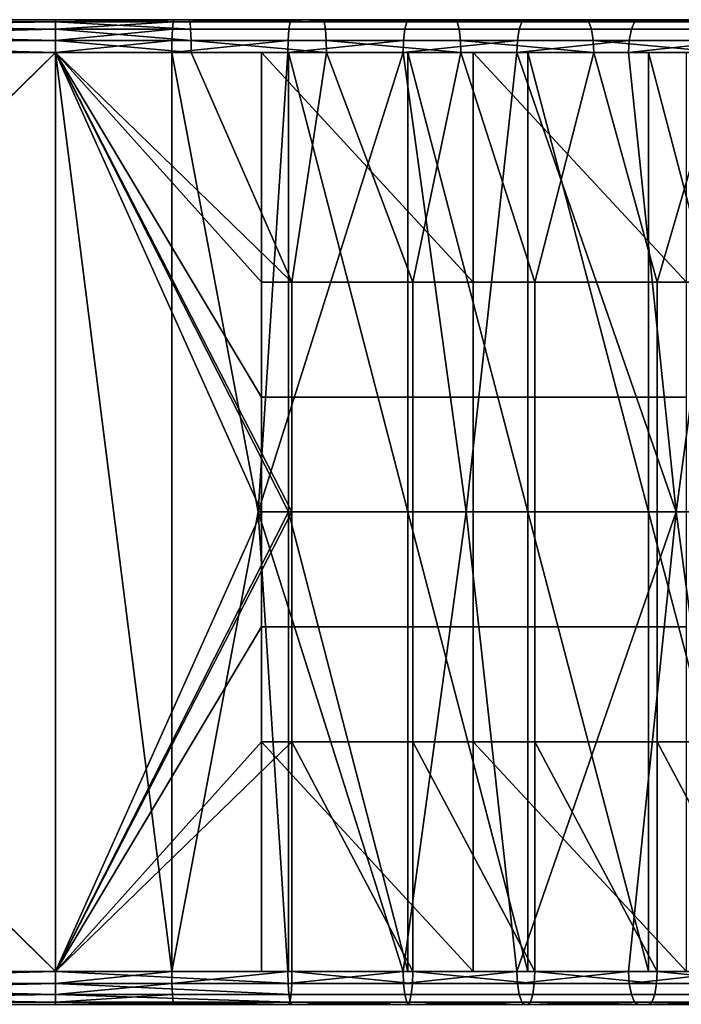
# Model space of a CAD drawing. Units: inches. Extents: x -32.3 to 32.5, y -13.7 to 12.8.
# Drawn here: x -29.8 to -29, y 4.8 to 6 of the extents above; entities that cross this region are included whole.
import ezdxf

# ---------------------------------------------------------------- set-up
doc = ezdxf.new("R2010")
doc.units = ezdxf.units.IN
doc.header["$MEASUREMENT"] = 0
doc.layers.add('SEAT-SEAT', color=5, linetype='Continuous')

msp = doc.modelspace()

# ---------------------------------------------------------------- linework, layer by layer
at = {"layer": 'SEAT-SEAT'}
for points in [[(-30.8312, 6.0039, 27.0207), (-30.8115, 6.0039, 27.1004), (-29.7213, 6.0039, 27.0207)], [(-30.8115, 6.0039, 27.2559), (-30.8312, 6.0039, 27.3356), (-29.7213, 6.0039, 27.3356)], [(-30.2839, 6.0012, 27.0062), (-30.8312, 6.0039, 27.0207), (-29.7213, 6.0039, 27.0207)], [(-29.7213, 6.0039, 27.3356), (-30.8312, 6.0039, 27.3356), (-30.2839, 6.0012, 27.3501)], [(-29.7213, 6.0039, 27.3356), (-30.8054, 6.0039, 27.1782), (-30.8115, 6.0039, 27.2559)], [(-29.7213, 6.0039, 27.0207), (-30.8115, 6.0039, 27.1004), (-30.8054, 6.0039, 27.1782)], [(-29.7213, 6.0039, 27.3356), (-29.7213, 6.0039, 27.0207), (-30.8054, 6.0039, 27.1782)], [(-29.7213, 6.0039, 27.0207), (-29.7213, 6.0012, 27.0062), (-30.2839, 6.0012, 27.0062)], [(-30.2839, 6.0012, 27.3501), (-29.7213, 6.0012, 27.3501), (-29.7213, 6.0039, 27.3356)], [(-30.2839, 6.0012, 27.0062), (-29.7213, 6.0012, 27.0062), (-29.7213, 5.9924, 26.9928)], [(-30.2839, 6.0012, 27.0062), (-29.7213, 5.9924, 26.9928), (-30.2839, 5.9924, 26.9928)], [(-30.2839, 5.9924, 27.3635), (-29.7213, 5.9924, 27.3635), (-29.7213, 6.0012, 27.3501)], [(-30.2839, 5.9924, 27.3635), (-29.7213, 6.0012, 27.3501), (-30.2839, 6.0012, 27.3501)], [(-29.401, 6.0039, 27.3167), (-29.5796, 6.0039, 27.0165), (-29.7213, 6.0039, 27.0207)], [(-29.401, 6.0039, 27.3167), (-29.7213, 6.0039, 27.0207), (-29.561, 6.0039, 27.3309)], [(-29.561, 6.0039, 27.3309), (-29.7213, 6.0039, 27.0207), (-29.7213, 6.0039, 27.3356)], [(-29.5804, 6.0012, 27.002), (-29.7213, 6.0012, 27.0062), (-29.5796, 6.0039, 27.0165)], [(-29.5796, 6.0039, 27.0165), (-29.7213, 6.0012, 27.0062), (-29.7213, 6.0039, 27.0207)], [(-29.561, 6.0039, 27.3309), (-29.7213, 6.0039, 27.3356), (-29.5601, 6.0012, 27.3454)], [(-29.5601, 6.0012, 27.3454), (-29.7213, 6.0039, 27.3356), (-29.7213, 6.0012, 27.3501)], [(-29.5812, 5.9924, 26.9887), (-29.7213, 5.9924, 26.9928), (-29.5804, 6.0012, 27.002)], [(-29.5804, 6.0012, 27.002), (-29.7213, 5.9924, 26.9928), (-29.7213, 6.0012, 27.0062)], [(-29.5601, 6.0012, 27.3454), (-29.7213, 6.0012, 27.3501), (-29.5594, 5.9924, 27.3587)], [(-29.5594, 5.9924, 27.3587), (-29.7213, 6.0012, 27.3501), (-29.7213, 5.9924, 27.3635)], [(-29.5804, 6.0012, 27.002), (-29.4398, 6.0012, 26.9895), (-29.4414, 5.9924, 26.9763), (-29.5812, 5.9924, 26.9887)], [(-29.5796, 6.0039, 27.0165), (-29.4381, 6.0039, 27.0039), (-29.5804, 6.0012, 27.002)], [(-29.5804, 6.0012, 27.002), (-29.4381, 6.0039, 27.0039), (-29.4398, 6.0012, 26.9895)], [(-29.0851, 6.0039, 27.2601), (-29.4381, 6.0039, 27.0039), (-29.5796, 6.0039, 27.0165)], [(-29.0851, 6.0039, 27.2601), (-29.5796, 6.0039, 27.0165), (-29.2421, 6.0039, 27.293)], [(-29.2421, 6.0039, 27.293), (-29.5796, 6.0039, 27.0165), (-29.401, 6.0039, 27.3167)], [(-29.5601, 6.0012, 27.3454), (-29.3993, 6.0012, 27.3311), (-29.561, 6.0039, 27.3309)], [(-29.561, 6.0039, 27.3309), (-29.3993, 6.0012, 27.3311), (-29.401, 6.0039, 27.3167)], [(-29.5594, 5.9924, 27.3587), (-29.3977, 5.9924, 27.3443), (-29.3993, 6.0012, 27.3311), (-29.5601, 6.0012, 27.3454)], [(-29.3025, 5.9924, 26.9556), (-29.4414, 5.9924, 26.9763), (-29.4398, 6.0012, 26.9895), (-29.3002, 6.0012, 26.9687)], [(-29.2976, 6.0039, 26.983), (-29.3002, 6.0012, 26.9687), (-29.4398, 6.0012, 26.9895)], [(-29.2976, 6.0039, 26.983), (-29.4398, 6.0012, 26.9895), (-29.4381, 6.0039, 27.0039)], [(-28.7802, 6.0039, 27.1674), (-29.2976, 6.0039, 26.983), (-29.4381, 6.0039, 27.0039)], [(-28.7802, 6.0039, 27.1674), (-29.4381, 6.0039, 27.0039), (-28.9309, 6.0039, 27.2181)], [(-28.9309, 6.0039, 27.2181), (-29.4381, 6.0039, 27.0039), (-29.0851, 6.0039, 27.2601)], [(-29.401, 6.0039, 27.3167), (-29.3993, 6.0012, 27.3311), (-29.2395, 6.0012, 27.3073)], [(-29.401, 6.0039, 27.3167), (-29.2395, 6.0012, 27.3073), (-29.2421, 6.0039, 27.293)], [(-29.3977, 5.9924, 27.3443), (-29.2372, 5.9924, 27.3204), (-29.2395, 6.0012, 27.3073), (-29.3993, 6.0012, 27.3311)], [(-29.1654, 5.9924, 26.9268), (-29.3025, 5.9924, 26.9556), (-29.3002, 6.0012, 26.9687), (-29.1623, 6.0012, 26.9398)], [(-29.1589, 6.0039, 26.9539), (-29.1623, 6.0012, 26.9398), (-29.3002, 6.0012, 26.9687)], [(-29.1589, 6.0039, 26.9539), (-29.3002, 6.0012, 26.9687), (-29.2976, 6.0039, 26.983)], [(-28.6338, 6.0039, 27.1084), (-29.1589, 6.0039, 26.9539), (-29.2976, 6.0039, 26.983)], [(-28.6338, 6.0039, 27.1084), (-29.2976, 6.0039, 26.983), (-28.7802, 6.0039, 27.1674)], [(-29.2421, 6.0039, 27.293), (-29.2395, 6.0012, 27.3073), (-29.0817, 6.0012, 27.2742)], [(-29.2421, 6.0039, 27.293), (-29.0817, 6.0012, 27.2742), (-29.0851, 6.0039, 27.2601)], [(-29.2372, 5.9924, 27.3204), (-29.0786, 5.9924, 27.2872), (-29.0817, 6.0012, 27.2742), (-29.2395, 6.0012, 27.3073)], [(-29.0306, 5.9924, 26.8901), (-29.1654, 5.9924, 26.9268), (-29.1623, 6.0012, 26.9398), (-29.0268, 6.0012, 26.9029)], [(-29.0225, 6.0039, 26.9168), (-29.0268, 6.0012, 26.9029), (-29.1623, 6.0012, 26.9398)], [(-29.0225, 6.0039, 26.9168), (-29.1623, 6.0012, 26.9398), (-29.1589, 6.0039, 26.9539)], [(-28.4922, 6.0039, 27.0417), (-29.0225, 6.0039, 26.9168), (-29.1589, 6.0039, 26.9539)], [(-28.4922, 6.0039, 27.0417), (-29.1589, 6.0039, 26.9539), (-28.6338, 6.0039, 27.1084)], [(-29.0851, 6.0039, 27.2601), (-29.0817, 6.0012, 27.2742), (-28.9267, 6.0012, 27.232)], [(-29.0851, 6.0039, 27.2601), (-28.9267, 6.0012, 27.232), (-28.9309, 6.0039, 27.2181)], [(-29.0786, 5.9924, 27.2872), (-28.9228, 5.9924, 27.2447), (-28.9267, 6.0012, 27.232), (-29.0817, 6.0012, 27.2742)], [(-28.899, 5.9924, 26.8458), (-29.0306, 5.9924, 26.8901), (-29.0268, 6.0012, 26.9029), (-28.8943, 6.0012, 26.8584)], [(-28.8893, 6.0039, 26.872), (-28.8943, 6.0012, 26.8584), (-29.0268, 6.0012, 26.9029)], [(-28.8893, 6.0039, 26.872), (-29.0268, 6.0012, 26.9029), (-29.0225, 6.0039, 26.9168)], [(-28.356, 6.0039, 26.9676), (-28.8893, 6.0039, 26.872), (-29.0225, 6.0039, 26.9168)], [(-28.356, 6.0039, 26.9676), (-29.0225, 6.0039, 26.9168), (-28.4922, 6.0039, 27.0417)], [(-30.2839, 5.9924, 26.9928), (-29.7213, 5.9924, 26.9928), (-29.7213, 5.9791, 26.9841)], [(-30.2839, 5.9924, 26.9928), (-29.7213, 5.9791, 26.9841), (-30.2839, 5.9791, 26.9841)], [(-30.2839, 5.9791, 27.3722), (-29.7213, 5.9791, 27.3722), (-29.7213, 5.9924, 27.3635)], [(-30.2839, 5.9791, 27.3722), (-29.7213, 5.9924, 27.3635), (-30.2839, 5.9924, 27.3635)], [(-29.5817, 5.9791, 26.9799), (-29.7213, 5.9791, 26.9841), (-29.5812, 5.9924, 26.9887)], [(-29.5812, 5.9924, 26.9887), (-29.7213, 5.9791, 26.9841), (-29.7213, 5.9924, 26.9928)], [(-29.5594, 5.9924, 27.3587), (-29.7213, 5.9924, 27.3635), (-29.5588, 5.9791, 27.3674)], [(-29.5588, 5.9791, 27.3674), (-29.7213, 5.9924, 27.3635), (-29.7213, 5.9791, 27.3722)], [(-29.5812, 5.9924, 26.9887), (-29.4414, 5.9924, 26.9763), (-29.4424, 5.9791, 26.9676), (-29.5817, 5.9791, 26.9799)], [(-29.5588, 5.9791, 27.3674), (-29.3967, 5.9791, 27.353), (-29.3977, 5.9924, 27.3443), (-29.5594, 5.9924, 27.3587)], [(-29.3041, 5.9791, 26.947), (-29.4424, 5.9791, 26.9676), (-29.4414, 5.9924, 26.9763), (-29.3025, 5.9924, 26.9556)], [(-29.3967, 5.9791, 27.353), (-29.2356, 5.9791, 27.3291), (-29.2372, 5.9924, 27.3204), (-29.3977, 5.9924, 27.3443)], [(-29.1674, 5.9791, 26.9183), (-29.3041, 5.9791, 26.947), (-29.3025, 5.9924, 26.9556), (-29.1654, 5.9924, 26.9268)], [(-29.2356, 5.9791, 27.3291), (-29.0765, 5.9791, 27.2957), (-29.0786, 5.9924, 27.2872), (-29.2372, 5.9924, 27.3204)], [(-29.0332, 5.9791, 26.8818), (-29.1674, 5.9791, 26.9183), (-29.1654, 5.9924, 26.9268), (-29.0306, 5.9924, 26.8901)], [(-29.0765, 5.9791, 27.2957), (-28.9203, 5.9791, 27.2531), (-28.9228, 5.9924, 27.2447), (-29.0786, 5.9924, 27.2872)], [(-28.902, 5.9791, 26.8376), (-29.0332, 5.9791, 26.8818), (-29.0306, 5.9924, 26.8901), (-28.899, 5.9924, 26.8458)], [(-29.7213, 5.9646, 26.9813), (-30.8465, 5.9646, 26.9813), (-30.2839, 5.9791, 26.9841)], [(-30.2839, 5.9791, 27.3722), (-30.8465, 5.9646, 27.375), (-29.7213, 5.9646, 27.375)], [(-30.2839, 5.9791, 26.9841), (-29.7213, 5.9791, 26.9841), (-29.7213, 5.9646, 26.9813)], [(-29.7213, 5.9646, 27.375), (-29.7213, 5.9791, 27.3722), (-30.2839, 5.9791, 27.3722)], [(-29.5819, 5.9646, 26.9772), (-29.7213, 5.9646, 26.9813), (-29.5817, 5.9791, 26.9799)], [(-29.5817, 5.9791, 26.9799), (-29.7213, 5.9646, 26.9813), (-29.7213, 5.9791, 26.9841)], [(-29.5588, 5.9791, 27.3674), (-29.7213, 5.9791, 27.3722), (-29.5587, 5.9646, 27.3702)], [(-29.5587, 5.9646, 27.3702), (-29.7213, 5.9791, 27.3722), (-29.7213, 5.9646, 27.375)], [(-29.5817, 5.9791, 26.9799), (-29.4424, 5.9791, 26.9676), (-29.5819, 5.9646, 26.9772)], [(-29.5819, 5.9646, 26.9772), (-29.4424, 5.9791, 26.9676), (-29.4428, 5.9646, 26.9648)], [(-29.5587, 5.9646, 27.3702), (-29.3963, 5.9646, 27.3558), (-29.5588, 5.9791, 27.3674)], [(-29.5588, 5.9791, 27.3674), (-29.3963, 5.9646, 27.3558), (-29.3967, 5.9791, 27.353)], [(-29.4428, 5.9646, 26.9648), (-29.4424, 5.9791, 26.9676), (-29.3041, 5.9791, 26.947)], [(-29.4428, 5.9646, 26.9648), (-29.3041, 5.9791, 26.947), (-29.3046, 5.9646, 26.9443)], [(-29.3963, 5.9646, 27.3558), (-29.2351, 5.9646, 27.3318), (-29.3967, 5.9791, 27.353)], [(-29.3967, 5.9791, 27.353), (-29.2351, 5.9646, 27.3318), (-29.2356, 5.9791, 27.3291)], [(-29.3046, 5.9646, 26.9443), (-29.3041, 5.9791, 26.947), (-29.1674, 5.9791, 26.9183)], [(-29.3046, 5.9646, 26.9443), (-29.1674, 5.9791, 26.9183), (-29.1681, 5.9646, 26.9156)], [(-29.2351, 5.9646, 27.3318), (-29.0759, 5.9646, 27.2984), (-29.2356, 5.9791, 27.3291)], [(-29.2356, 5.9791, 27.3291), (-29.0759, 5.9646, 27.2984), (-29.0765, 5.9791, 27.2957)], [(-29.1681, 5.9646, 26.9156), (-29.1674, 5.9791, 26.9183), (-29.0332, 5.9791, 26.8818)], [(-29.1681, 5.9646, 26.9156), (-29.0332, 5.9791, 26.8818), (-29.034, 5.9646, 26.8791)], [(-29.0759, 5.9646, 27.2984), (-28.9194, 5.9646, 27.2558), (-29.0765, 5.9791, 27.2957)], [(-29.0765, 5.9791, 27.2957), (-28.9194, 5.9646, 27.2558), (-28.9203, 5.9791, 27.2531)], [(-29.034, 5.9646, 26.8791), (-29.0332, 5.9791, 26.8818), (-28.902, 5.9791, 26.8376)], [(-29.034, 5.9646, 26.8791), (-28.902, 5.9791, 26.8376), (-28.903, 5.9646, 26.835)], [(-30.8465, 5.9646, 27.375), (-30.8465, 4.8622, 27.375), (-29.7213, 5.9646, 27.375)], [(-29.7213, 5.9646, 27.375), (-30.8465, 4.8622, 27.375), (-29.7213, 4.8622, 27.375)], [(-29.7213, 5.9646, 26.9813), (-29.7213, 4.8622, 26.9813), (-30.8465, 5.9646, 26.9813)], [(-30.8465, 5.9646, 26.9813), (-29.7213, 4.8622, 26.9813), (-30.8465, 4.8622, 26.9813)], [(-30.8312, 5.9646, 27.3356), (-30.8115, 5.9646, 27.2559), (-29.7213, 5.9646, 27.3356)], [(-30.8115, 5.9646, 27.1004), (-30.8312, 5.9646, 27.0207), (-29.7213, 5.9646, 27.0207)], [(-30.8312, 5.9646, 27.0207), (-30.8312, 4.8622, 27.0207), (-29.7213, 5.9646, 27.0207)], [(-29.7213, 5.9646, 27.0207), (-30.8312, 4.8622, 27.0207), (-29.7213, 4.8622, 27.0207)], [(-29.7213, 5.9646, 27.3356), (-29.7213, 4.8622, 27.3356), (-30.8312, 5.9646, 27.3356)], [(-30.8312, 5.9646, 27.3356), (-29.7213, 4.8622, 27.3356), (-30.8312, 4.8622, 27.3356)], [(-29.7213, 5.9646, 27.0207), (-30.8054, 5.9646, 27.1782), (-30.8115, 5.9646, 27.1004)], [(-29.7213, 5.9646, 27.3356), (-30.8115, 5.9646, 27.2559), (-30.8054, 5.9646, 27.1782)], [(-29.7213, 5.9646, 27.0207), (-29.7213, 5.9646, 27.3356), (-30.8054, 5.9646, 27.1782)], [(-29.7213, 4.8622, 27.375), (-29.4378, 5.4134, 27.3604), (-29.7213, 5.9646, 27.375)], [(-29.7213, 5.9646, 27.375), (-29.4378, 5.4134, 27.3604), (-29.4378, 5.689, 27.3604)], [(-29.7213, 5.9646, 27.375), (-29.4378, 5.689, 27.3604), (-29.5587, 5.9646, 27.3702)], [(-29.7213, 4.8622, 26.9813), (-29.7213, 5.9646, 26.9813), (-29.5819, 4.8622, 26.9772)], [(-29.5819, 4.8622, 26.9772), (-29.7213, 5.9646, 26.9813), (-29.5819, 5.9646, 26.9772)], [(-29.7213, 4.8622, 27.0207), (-29.4742, 5.4134, 27.0079), (-29.7213, 5.9646, 27.0207)], [(-29.7213, 5.9646, 27.0207), (-29.4742, 5.4134, 27.0079), (-29.4742, 5.5512, 27.0079)], [(-29.7213, 5.9646, 27.0207), (-29.4742, 5.5512, 27.0079), (-29.4742, 5.689, 27.0079)], [(-29.4742, 5.689, 27.0079), (-29.4742, 5.9646, 27.0079), (-29.7213, 5.9646, 27.0207)], [(-29.7213, 4.8622, 27.3356), (-29.7213, 5.9646, 27.3356), (-29.4418, 5.4134, 27.3212)], [(-29.4418, 5.4134, 27.3212), (-29.7213, 5.9646, 27.3356), (-29.4418, 5.9646, 27.3212)], [(-29.4742, 5.9646, 27.0079), (-29.1549, 5.9646, 27.2759), (-29.7213, 5.9646, 27.0207)], [(-29.7213, 5.9646, 27.0207), (-29.1549, 5.9646, 27.2759), (-29.299, 5.9646, 27.3026)], [(-29.7213, 5.9646, 27.0207), (-29.299, 5.9646, 27.3026), (-29.4418, 5.9646, 27.3212)], [(-29.4418, 5.9646, 27.3212), (-29.7213, 5.9646, 27.3356), (-29.7213, 5.9646, 27.0207)], [(-29.5819, 4.8622, 26.9772), (-29.5819, 5.9646, 26.9772), (-29.4783, 5.4134, 26.9688)], [(-29.4783, 5.4134, 26.9688), (-29.5819, 5.9646, 26.9772), (-29.4428, 5.9646, 26.9648)], [(-29.5587, 5.9646, 27.3702), (-29.4378, 5.689, 27.3604), (-29.3963, 5.9646, 27.3558)], [(-29.4783, 5.4134, 26.9688), (-29.4428, 5.9646, 26.9648), (-29.3046, 5.9646, 26.9443)], [(-29.4783, 5.4134, 26.9688), (-29.3046, 5.9646, 26.9443), (-29.2288, 5.4134, 26.9294)], [(-29.2206, 5.689, 26.9679), (-29.2206, 5.9646, 26.9679), (-29.4742, 5.9646, 27.0079)], [(-29.2206, 5.689, 26.9679), (-29.4742, 5.9646, 27.0079), (-29.4742, 5.689, 27.0079)], [(-29.2206, 5.9646, 26.9679), (-28.7215, 5.9646, 27.145), (-29.4742, 5.9646, 27.0079)], [(-29.4742, 5.9646, 27.0079), (-28.7215, 5.9646, 27.145), (-28.8654, 5.9646, 27.1973)], [(-29.4742, 5.9646, 27.0079), (-28.8654, 5.9646, 27.1973), (-29.0101, 5.9646, 27.2409)], [(-29.0101, 5.9646, 27.2409), (-29.1549, 5.9646, 27.2759), (-29.4742, 5.9646, 27.0079)], [(-29.4418, 5.4134, 27.3212), (-29.4418, 5.9646, 27.3212), (-29.299, 5.4134, 27.3026)], [(-29.299, 5.4134, 27.3026), (-29.4418, 5.9646, 27.3212), (-29.299, 5.9646, 27.3026)], [(-29.3963, 5.9646, 27.3558), (-29.4378, 5.689, 27.3604), (-29.2929, 5.689, 27.3415)], [(-29.3963, 5.9646, 27.3558), (-29.2929, 5.689, 27.3415), (-29.2351, 5.9646, 27.3318)], [(-29.2288, 5.4134, 26.9294), (-29.3046, 5.9646, 26.9443), (-29.1681, 5.9646, 26.9156)], [(-29.299, 5.4134, 27.3026), (-29.299, 5.9646, 27.3026), (-29.1549, 5.4134, 27.2759)], [(-29.1549, 5.4134, 27.2759), (-29.299, 5.9646, 27.3026), (-29.1549, 5.9646, 27.2759)], [(-29.2351, 5.9646, 27.3318), (-29.2929, 5.689, 27.3415), (-29.1467, 5.689, 27.3144)], [(-29.2351, 5.9646, 27.3318), (-29.1467, 5.689, 27.3144), (-29.0759, 5.9646, 27.2984)], [(-29.2288, 5.4134, 26.9294), (-29.1681, 5.9646, 26.9156), (-28.9771, 5.4134, 26.861)], [(-28.9647, 5.689, 26.8984), (-28.9647, 5.9646, 26.8984), (-29.2206, 5.9646, 26.9679)], [(-28.9647, 5.689, 26.8984), (-29.2206, 5.9646, 26.9679), (-29.2206, 5.689, 26.9679)], [(-28.9647, 5.9646, 26.8984), (-28.5791, 5.9646, 27.0838), (-29.2206, 5.9646, 26.9679)], [(-29.2206, 5.9646, 26.9679), (-28.5791, 5.9646, 27.0838), (-28.7215, 5.9646, 27.145)], [(-28.9771, 5.4134, 26.861), (-29.1681, 5.9646, 26.9156), (-29.034, 5.9646, 26.8791)], [(-29.1549, 5.4134, 27.2759), (-29.1549, 5.9646, 27.2759), (-29.0101, 5.4134, 27.2409)], [(-29.0101, 5.4134, 27.2409), (-29.1549, 5.9646, 27.2759), (-29.0101, 5.9646, 27.2409)], [(-29.0759, 5.9646, 27.2984), (-29.1467, 5.689, 27.3144), (-28.9998, 5.689, 27.2789)], [(-29.0759, 5.9646, 27.2984), (-28.9998, 5.689, 27.2789), (-28.9194, 5.9646, 27.2558)], [(-28.9771, 5.4134, 26.861), (-29.034, 5.9646, 26.8791), (-28.903, 5.9646, 26.835)], [(-29.0101, 5.4134, 27.2409), (-29.0101, 5.9646, 27.2409), (-28.8654, 5.4134, 27.1973)], [(-28.8654, 5.4134, 27.1973), (-29.0101, 5.9646, 27.2409), (-28.8654, 5.9646, 27.1973)], [(-28.9194, 5.9646, 27.2558), (-28.9998, 5.689, 27.2789), (-28.853, 5.689, 27.2347)], [(-28.9771, 5.4134, 26.861), (-28.903, 5.9646, 26.835), (-28.7281, 5.4134, 26.7623)], [(-29.4742, 5.689, 27.0079), (-29.4742, 5.5512, 27.0079), (-29.2206, 5.5512, 26.9679), (-29.2206, 5.689, 26.9679)], [(-29.2929, 5.4134, 27.3415), (-29.2929, 5.689, 27.3415), (-29.4378, 5.689, 27.3604), (-29.4378, 5.4134, 27.3604)], [(-29.1467, 5.4134, 27.3144), (-29.1467, 5.689, 27.3144), (-29.2929, 5.689, 27.3415), (-29.2929, 5.4134, 27.3415)], [(-29.2206, 5.689, 26.9679), (-29.2206, 5.5512, 26.9679), (-28.9647, 5.5512, 26.8984), (-28.9647, 5.689, 26.8984)], [(-29.1467, 5.4134, 27.3144), (-28.9998, 5.4134, 27.2789), (-28.9998, 5.689, 27.2789), (-29.1467, 5.689, 27.3144)], [(-28.9998, 5.4134, 27.2789), (-28.853, 5.4134, 27.2347), (-28.853, 5.689, 27.2347), (-28.9998, 5.689, 27.2789)], [(-29.2206, 5.5512, 26.9679), (-29.4742, 5.5512, 27.0079), (-29.4742, 5.4134, 27.0079), (-29.2206, 5.4134, 26.9679)], [(-29.2206, 5.4134, 26.9679), (-28.9647, 5.4134, 26.8984), (-28.9647, 5.5512, 26.8984), (-29.2206, 5.5512, 26.9679)], [(-29.7213, 4.8622, 27.375), (-29.4378, 5.1378, 27.3604), (-29.4378, 5.4134, 27.3604)], [(-29.7213, 4.8622, 27.0207), (-29.4742, 5.2756, 27.0079), (-29.4742, 5.4134, 27.0079)], [(-29.4418, 5.4134, 27.3212), (-29.4418, 4.8622, 27.3212), (-29.7213, 4.8622, 27.3356)], [(-29.4783, 5.4134, 26.9688), (-29.4428, 4.8622, 26.9648), (-29.5819, 4.8622, 26.9772)], [(-29.2288, 5.4134, 26.9294), (-29.3046, 4.8622, 26.9443), (-29.4783, 5.4134, 26.9688)], [(-29.4783, 5.4134, 26.9688), (-29.3046, 4.8622, 26.9443), (-29.4428, 4.8622, 26.9648)], [(-29.2206, 5.4134, 26.9679), (-29.4742, 5.4134, 27.0079), (-29.4742, 5.2756, 27.0079), (-29.2206, 5.2756, 26.9679)], [(-29.299, 5.4134, 27.3026), (-29.299, 4.8622, 27.3026), (-29.4418, 5.4134, 27.3212)], [(-29.4418, 5.4134, 27.3212), (-29.299, 4.8622, 27.3026), (-29.4418, 4.8622, 27.3212)], [(-29.4378, 5.4134, 27.3604), (-29.4378, 5.1378, 27.3604), (-29.2929, 5.1378, 27.3415), (-29.2929, 5.4134, 27.3415)], [(-29.2288, 5.4134, 26.9294), (-29.1681, 4.8622, 26.9156), (-29.3046, 4.8622, 26.9443)], [(-29.1549, 5.4134, 27.2759), (-29.1549, 4.8622, 27.2759), (-29.299, 5.4134, 27.3026)], [(-29.299, 5.4134, 27.3026), (-29.1549, 4.8622, 27.2759), (-29.299, 4.8622, 27.3026)], [(-29.2929, 5.4134, 27.3415), (-29.2929, 5.1378, 27.3415), (-29.1467, 5.1378, 27.3144), (-29.1467, 5.4134, 27.3144)], [(-28.9771, 5.4134, 26.861), (-29.1681, 4.8622, 26.9156), (-29.2288, 5.4134, 26.9294)], [(-29.2206, 5.2756, 26.9679), (-28.9647, 5.2756, 26.8984), (-28.9647, 5.4134, 26.8984), (-29.2206, 5.4134, 26.9679)], [(-28.9771, 5.4134, 26.861), (-29.034, 4.8622, 26.8791), (-29.1681, 4.8622, 26.9156)], [(-29.0101, 5.4134, 27.2409), (-29.0101, 4.8622, 27.2409), (-29.1549, 5.4134, 27.2759)], [(-29.1549, 5.4134, 27.2759), (-29.0101, 4.8622, 27.2409), (-29.1549, 4.8622, 27.2759)], [(-29.1467, 5.1378, 27.3144), (-28.9998, 5.1378, 27.2789), (-28.9998, 5.4134, 27.2789), (-29.1467, 5.4134, 27.3144)], [(-28.903, 4.8622, 26.835), (-29.034, 4.8622, 26.8791), (-28.9771, 5.4134, 26.861)], [(-28.8654, 5.4134, 27.1973), (-28.8654, 4.8622, 27.1973), (-29.0101, 5.4134, 27.2409)], [(-29.0101, 5.4134, 27.2409), (-28.8654, 4.8622, 27.1973), (-29.0101, 4.8622, 27.2409)], [(-28.9998, 5.1378, 27.2789), (-28.853, 5.1378, 27.2347), (-28.853, 5.4134, 27.2347), (-28.9998, 5.4134, 27.2789)], [(-28.7281, 5.4134, 26.7623), (-28.903, 4.8622, 26.835), (-28.9771, 5.4134, 26.861)], [(-29.4742, 5.1378, 27.0079), (-29.4742, 5.2756, 27.0079), (-29.7213, 4.8622, 27.0207)], [(-29.2206, 5.1378, 26.9679), (-29.2206, 5.2756, 26.9679), (-29.4742, 5.2756, 27.0079), (-29.4742, 5.1378, 27.0079)], [(-28.9647, 5.1378, 26.8984), (-28.9647, 5.2756, 26.8984), (-29.2206, 5.2756, 26.9679), (-29.2206, 5.1378, 26.9679)], [(-29.4378, 4.8622, 27.3604), (-29.4378, 5.1378, 27.3604), (-29.7213, 4.8622, 27.375)], [(-29.7213, 4.8622, 27.0207), (-29.4742, 4.8622, 27.0079), (-29.4742, 5.1378, 27.0079)], [(-29.4742, 5.1378, 27.0079), (-29.4742, 4.8622, 27.0079), (-29.2206, 4.8622, 26.9679)], [(-29.4742, 5.1378, 27.0079), (-29.2206, 4.8622, 26.9679), (-29.2206, 5.1378, 26.9679)], [(-29.2929, 4.8622, 27.3415), (-29.2929, 5.1378, 27.3415), (-29.4378, 5.1378, 27.3604)], [(-29.2929, 4.8622, 27.3415), (-29.4378, 5.1378, 27.3604), (-29.4378, 4.8622, 27.3604)], [(-29.1467, 4.8622, 27.3144), (-29.1467, 5.1378, 27.3144), (-29.2929, 5.1378, 27.3415)], [(-29.1467, 4.8622, 27.3144), (-29.2929, 5.1378, 27.3415), (-29.2929, 4.8622, 27.3415)], [(-29.2206, 5.1378, 26.9679), (-29.2206, 4.8622, 26.9679), (-28.9647, 4.8622, 26.8984)], [(-29.2206, 5.1378, 26.9679), (-28.9647, 4.8622, 26.8984), (-28.9647, 5.1378, 26.8984)], [(-28.9998, 4.8622, 27.2789), (-28.9998, 5.1378, 27.2789), (-29.1467, 5.1378, 27.3144)], [(-28.9998, 4.8622, 27.2789), (-29.1467, 5.1378, 27.3144), (-29.1467, 4.8622, 27.3144)], [(-28.853, 4.8622, 27.2347), (-28.853, 5.1378, 27.2347), (-28.9998, 5.1378, 27.2789)], [(-28.853, 4.8622, 27.2347), (-28.9998, 5.1378, 27.2789), (-28.9998, 4.8622, 27.2789)], [(-30.2839, 4.8477, 26.9841), (-30.8465, 4.8622, 26.9813), (-29.7213, 4.8622, 26.9813)], [(-29.7213, 4.8622, 27.375), (-30.8465, 4.8622, 27.375), (-30.2839, 4.8477, 27.3722)], [(-30.8312, 4.8622, 27.0207), (-30.8115, 4.8622, 27.1004), (-29.7213, 4.8622, 27.0207)], [(-30.8115, 4.8622, 27.2559), (-30.8312, 4.8622, 27.3356), (-29.7213, 4.8622, 27.3356)], [(-29.7213, 4.8622, 27.3356), (-30.8054, 4.8622, 27.1782), (-30.8115, 4.8622, 27.2559)], [(-29.7213, 4.8622, 27.0207), (-30.8115, 4.8622, 27.1004), (-30.8054, 4.8622, 27.1782)], [(-29.7213, 4.8622, 27.3356), (-29.7213, 4.8622, 27.0207), (-30.8054, 4.8622, 27.1782)], [(-29.7213, 4.8622, 26.9813), (-29.7213, 4.8477, 26.9841), (-30.2839, 4.8477, 26.9841)], [(-30.2839, 4.8477, 27.3722), (-29.7213, 4.8477, 27.3722), (-29.7213, 4.8622, 27.375)], [(-29.5817, 4.8477, 26.9799), (-29.7213, 4.8477, 26.9841), (-29.5819, 4.8622, 26.9772)], [(-29.5819, 4.8622, 26.9772), (-29.7213, 4.8477, 26.9841), (-29.7213, 4.8622, 26.9813)], [(-29.7213, 4.8477, 27.3722), (-29.438, 4.8477, 27.3576), (-29.7213, 4.8622, 27.375)], [(-29.7213, 4.8622, 27.375), (-29.438, 4.8477, 27.3576), (-29.4378, 4.8622, 27.3604)], [(-29.1549, 4.8622, 27.2759), (-29.4742, 4.8622, 27.0079), (-29.7213, 4.8622, 27.0207)], [(-29.1549, 4.8622, 27.2759), (-29.7213, 4.8622, 27.0207), (-29.299, 4.8622, 27.3026)], [(-29.299, 4.8622, 27.3026), (-29.7213, 4.8622, 27.0207), (-29.4418, 4.8622, 27.3212)], [(-29.4418, 4.8622, 27.3212), (-29.7213, 4.8622, 27.0207), (-29.7213, 4.8622, 27.3356)], [(-29.5819, 4.8622, 26.9772), (-29.4428, 4.8622, 26.9648), (-29.5817, 4.8477, 26.9799)], [(-29.5817, 4.8477, 26.9799), (-29.4428, 4.8622, 26.9648), (-29.4424, 4.8477, 26.9676)], [(-28.7215, 4.8622, 27.145), (-29.2206, 4.8622, 26.9679), (-29.4742, 4.8622, 27.0079)], [(-28.7215, 4.8622, 27.145), (-29.4742, 4.8622, 27.0079), (-28.8654, 4.8622, 27.1973)], [(-28.8654, 4.8622, 27.1973), (-29.4742, 4.8622, 27.0079), (-29.0101, 4.8622, 27.2409)], [(-29.0101, 4.8622, 27.2409), (-29.4742, 4.8622, 27.0079), (-29.1549, 4.8622, 27.2759)], [(-29.4428, 4.8622, 26.9648), (-29.3046, 4.8622, 26.9443), (-29.4424, 4.8477, 26.9676)], [(-29.4424, 4.8477, 26.9676), (-29.3046, 4.8622, 26.9443), (-29.3041, 4.8477, 26.947)], [(-29.4378, 4.8622, 27.3604), (-29.438, 4.8477, 27.3576), (-29.2933, 4.8477, 27.3388)], [(-29.4378, 4.8622, 27.3604), (-29.2933, 4.8477, 27.3388), (-29.2929, 4.8622, 27.3415)], [(-29.3046, 4.8622, 26.9443), (-29.1681, 4.8622, 26.9156), (-29.3041, 4.8477, 26.947)], [(-29.3041, 4.8477, 26.947), (-29.1681, 4.8622, 26.9156), (-29.1674, 4.8477, 26.9183)], [(-29.2929, 4.8622, 27.3415), (-29.2933, 4.8477, 27.3388), (-29.1472, 4.8477, 27.3117)], [(-29.2929, 4.8622, 27.3415), (-29.1472, 4.8477, 27.3117), (-29.1467, 4.8622, 27.3144)], [(-29.2206, 4.8622, 26.9679), (-28.5791, 4.8622, 27.0838), (-28.9647, 4.8622, 26.8984)], [(-28.5791, 4.8622, 27.0838), (-29.2206, 4.8622, 26.9679), (-28.7215, 4.8622, 27.145)], [(-29.1681, 4.8622, 26.9156), (-29.034, 4.8622, 26.8791), (-29.1674, 4.8477, 26.9183)], [(-29.1674, 4.8477, 26.9183), (-29.034, 4.8622, 26.8791), (-29.0332, 4.8477, 26.8818)], [(-29.1467, 4.8622, 27.3144), (-29.1472, 4.8477, 27.3117), (-29.0005, 4.8477, 27.2762)], [(-29.1467, 4.8622, 27.3144), (-29.0005, 4.8477, 27.2762), (-28.9998, 4.8622, 27.2789)], [(-29.034, 4.8622, 26.8791), (-28.903, 4.8622, 26.835), (-29.0332, 4.8477, 26.8818)], [(-29.0332, 4.8477, 26.8818), (-28.903, 4.8622, 26.835), (-28.902, 4.8477, 26.8376)], [(-28.9998, 4.8622, 27.2789), (-29.0005, 4.8477, 27.2762), (-28.8539, 4.8477, 27.232)], [(-28.9998, 4.8622, 27.2789), (-28.8539, 4.8477, 27.232), (-28.853, 4.8622, 27.2347)], [(-30.2839, 4.8477, 26.9841), (-29.7213, 4.8477, 26.9841), (-29.7213, 4.8344, 26.9928)], [(-30.2839, 4.8477, 26.9841), (-29.7213, 4.8344, 26.9928), (-30.2839, 4.8344, 26.9928)], [(-30.2839, 4.8344, 27.3635), (-29.7213, 4.8344, 27.3635), (-29.7213, 4.8477, 27.3722)], [(-30.2839, 4.8344, 27.3635), (-29.7213, 4.8477, 27.3722), (-30.2839, 4.8477, 27.3722)], [(-29.5812, 4.8344, 26.9887), (-29.7213, 4.8344, 26.9928), (-29.5817, 4.8477, 26.9799)], [(-29.5817, 4.8477, 26.9799), (-29.7213, 4.8344, 26.9928), (-29.7213, 4.8477, 26.9841)], [(-29.7213, 4.8344, 27.3635), (-29.4389, 4.8344, 27.3489), (-29.7213, 4.8477, 27.3722)], [(-29.7213, 4.8477, 27.3722), (-29.4389, 4.8344, 27.3489), (-29.438, 4.8477, 27.3576)], [(-29.5817, 4.8477, 26.9799), (-29.4424, 4.8477, 26.9676), (-29.4414, 4.8344, 26.9763), (-29.5812, 4.8344, 26.9887)], [(-29.4424, 4.8477, 26.9676), (-29.3041, 4.8477, 26.947), (-29.3025, 4.8344, 26.9556), (-29.4414, 4.8344, 26.9763)], [(-29.4389, 4.8344, 27.3489), (-29.2947, 4.8344, 27.3301), (-29.2933, 4.8477, 27.3388), (-29.438, 4.8477, 27.3576)], [(-29.3041, 4.8477, 26.947), (-29.1674, 4.8477, 26.9183), (-29.1654, 4.8344, 26.9268), (-29.3025, 4.8344, 26.9556)], [(-29.2947, 4.8344, 27.3301), (-29.1491, 4.8344, 27.3032), (-29.1472, 4.8477, 27.3117), (-29.2933, 4.8477, 27.3388)], [(-29.1674, 4.8477, 26.9183), (-29.0332, 4.8477, 26.8818), (-29.0306, 4.8344, 26.8901), (-29.1654, 4.8344, 26.9268)], [(-29.1491, 4.8344, 27.3032), (-29.0028, 4.8344, 27.2678), (-29.0005, 4.8477, 27.2762), (-29.1472, 4.8477, 27.3117)], [(-29.0332, 4.8477, 26.8818), (-28.902, 4.8477, 26.8376), (-28.899, 4.8344, 26.8458), (-29.0306, 4.8344, 26.8901)], [(-29.0028, 4.8344, 27.2678), (-28.8566, 4.8344, 27.2237), (-28.8539, 4.8477, 27.232), (-29.0005, 4.8477, 27.2762)], [(-30.2839, 4.8344, 26.9928), (-29.7213, 4.8344, 26.9928), (-29.7213, 4.8256, 27.0062)], [(-30.2839, 4.8344, 26.9928), (-29.7213, 4.8256, 27.0062), (-30.2839, 4.8256, 27.0062)], [(-30.2839, 4.8256, 27.3501), (-29.7213, 4.8256, 27.3501), (-29.7213, 4.8344, 27.3635)], [(-30.2839, 4.8256, 27.3501), (-29.7213, 4.8344, 27.3635), (-30.2839, 4.8344, 27.3635)], [(-29.5804, 4.8256, 27.002), (-29.7213, 4.8256, 27.0062), (-29.5812, 4.8344, 26.9887)], [(-29.5812, 4.8344, 26.9887), (-29.7213, 4.8256, 27.0062), (-29.7213, 4.8344, 26.9928)], [(-29.7213, 4.8256, 27.3501), (-29.4403, 4.8256, 27.3356), (-29.7213, 4.8344, 27.3635)], [(-29.7213, 4.8344, 27.3635), (-29.4403, 4.8256, 27.3356), (-29.4389, 4.8344, 27.3489)], [(-29.5812, 4.8344, 26.9887), (-29.4414, 4.8344, 26.9763), (-29.4398, 4.8256, 26.9895), (-29.5804, 4.8256, 27.002)], [(-29.4414, 4.8344, 26.9763), (-29.3025, 4.8344, 26.9556), (-29.3002, 4.8256, 26.9687), (-29.4398, 4.8256, 26.9895)], [(-29.4403, 4.8256, 27.3356), (-29.2967, 4.8256, 27.3169), (-29.2947, 4.8344, 27.3301), (-29.4389, 4.8344, 27.3489)], [(-29.3025, 4.8344, 26.9556), (-29.1654, 4.8344, 26.9268), (-29.1623, 4.8256, 26.9398), (-29.3002, 4.8256, 26.9687)], [(-29.2967, 4.8256, 27.3169), (-29.1519, 4.8256, 27.2901), (-29.1491, 4.8344, 27.3032), (-29.2947, 4.8344, 27.3301)], [(-29.1654, 4.8344, 26.9268), (-29.0306, 4.8344, 26.8901), (-29.0268, 4.8256, 26.9029), (-29.1623, 4.8256, 26.9398)], [(-29.1519, 4.8256, 27.2901), (-29.0063, 4.8256, 27.2549), (-29.0028, 4.8344, 27.2678), (-29.1491, 4.8344, 27.3032)], [(-29.0306, 4.8344, 26.8901), (-28.899, 4.8344, 26.8458), (-28.8943, 4.8256, 26.8584), (-29.0268, 4.8256, 26.9029)], [(-29.0063, 4.8256, 27.2549), (-28.8609, 4.8256, 27.211), (-28.8566, 4.8344, 27.2237), (-29.0028, 4.8344, 27.2678)], [(-29.7213, 4.8228, 27.0207), (-30.8312, 4.8228, 27.0207), (-30.2839, 4.8256, 27.0062)], [(-30.2839, 4.8256, 27.3501), (-30.8312, 4.8228, 27.3356), (-29.7213, 4.8228, 27.3356)], [(-30.8312, 4.8228, 27.3356), (-30.8115, 4.8228, 27.2559), (-29.7213, 4.8228, 27.3356)], [(-29.7213, 4.8228, 27.0207), (-30.8115, 4.8228, 27.1004), (-30.8312, 4.8228, 27.0207)], [(-29.7213, 4.8228, 27.3356), (-30.8115, 4.8228, 27.2559), (-30.8054, 4.8228, 27.1782)], [(-29.7213, 4.8228, 27.0207), (-30.8054, 4.8228, 27.1782), (-30.8115, 4.8228, 27.1004)], [(-29.7213, 4.8228, 27.3356), (-30.8054, 4.8228, 27.1782), (-29.7213, 4.8228, 27.0207)], [(-30.2839, 4.8256, 27.0062), (-29.7213, 4.8256, 27.0062), (-29.7213, 4.8228, 27.0207)], [(-29.7213, 4.8228, 27.3356), (-29.7213, 4.8256, 27.3501), (-30.2839, 4.8256, 27.3501)], [(-29.5796, 4.8228, 27.0165), (-29.7213, 4.8228, 27.0207), (-29.5804, 4.8256, 27.002)], [(-29.5804, 4.8256, 27.002), (-29.7213, 4.8228, 27.0207), (-29.7213, 4.8256, 27.0062)], [(-29.7213, 4.8228, 27.3356), (-29.4418, 4.8228, 27.3212), (-29.7213, 4.8256, 27.3501)], [(-29.7213, 4.8256, 27.3501), (-29.4418, 4.8228, 27.3212), (-29.4403, 4.8256, 27.3356)], [(-29.5796, 4.8228, 27.0165), (-29.299, 4.8228, 27.3026), (-29.7213, 4.8228, 27.0207)], [(-29.7213, 4.8228, 27.0207), (-29.299, 4.8228, 27.3026), (-29.4418, 4.8228, 27.3212)], [(-29.7213, 4.8228, 27.0207), (-29.4418, 4.8228, 27.3212), (-29.7213, 4.8228, 27.3356)], [(-29.5804, 4.8256, 27.002), (-29.4398, 4.8256, 26.9895), (-29.5796, 4.8228, 27.0165)], [(-29.5796, 4.8228, 27.0165), (-29.4398, 4.8256, 26.9895), (-29.4381, 4.8228, 27.0039)], [(-29.4381, 4.8228, 27.0039), (-29.0101, 4.8228, 27.2409), (-29.5796, 4.8228, 27.0165)], [(-29.5796, 4.8228, 27.0165), (-29.0101, 4.8228, 27.2409), (-29.1549, 4.8228, 27.2759)], [(-29.5796, 4.8228, 27.0165), (-29.1549, 4.8228, 27.2759), (-29.299, 4.8228, 27.3026)], [(-29.4418, 4.8228, 27.3212), (-29.299, 4.8228, 27.3026), (-29.4403, 4.8256, 27.3356)], [(-29.4403, 4.8256, 27.3356), (-29.299, 4.8228, 27.3026), (-29.2967, 4.8256, 27.3169)], [(-29.4381, 4.8228, 27.0039), (-29.4398, 4.8256, 26.9895), (-29.3002, 4.8256, 26.9687)], [(-29.4381, 4.8228, 27.0039), (-29.3002, 4.8256, 26.9687), (-29.2976, 4.8228, 26.983)], [(-29.2976, 4.8228, 26.983), (-28.8654, 4.8228, 27.1973), (-29.4381, 4.8228, 27.0039)], [(-29.4381, 4.8228, 27.0039), (-28.8654, 4.8228, 27.1973), (-29.0101, 4.8228, 27.2409)], [(-29.2976, 4.8228, 26.983), (-29.3002, 4.8256, 26.9687), (-29.1623, 4.8256, 26.9398)], [(-29.299, 4.8228, 27.3026), (-29.1549, 4.8228, 27.2759), (-29.2967, 4.8256, 27.3169)], [(-29.2976, 4.8228, 26.983), (-29.1623, 4.8256, 26.9398), (-29.1589, 4.8228, 26.9539)], [(-29.1589, 4.8228, 26.9539), (-28.7215, 4.8228, 27.145), (-29.2976, 4.8228, 26.983)], [(-29.2976, 4.8228, 26.983), (-28.7215, 4.8228, 27.145), (-28.8654, 4.8228, 27.1973)], [(-29.2967, 4.8256, 27.3169), (-29.1549, 4.8228, 27.2759), (-29.1519, 4.8256, 27.2901)], [(-29.1589, 4.8228, 26.9539), (-29.1623, 4.8256, 26.9398), (-29.0268, 4.8256, 26.9029)], [(-29.1589, 4.8228, 26.9539), (-29.0268, 4.8256, 26.9029), (-29.0225, 4.8228, 26.9168)], [(-29.0225, 4.8228, 26.9168), (-28.5791, 4.8228, 27.0838), (-29.1589, 4.8228, 26.9539)], [(-29.1589, 4.8228, 26.9539), (-28.5791, 4.8228, 27.0838), (-28.7215, 4.8228, 27.145)], [(-29.1549, 4.8228, 27.2759), (-29.0101, 4.8228, 27.2409), (-29.1519, 4.8256, 27.2901)], [(-29.1519, 4.8256, 27.2901), (-29.0101, 4.8228, 27.2409), (-29.0063, 4.8256, 27.2549)], [(-29.0225, 4.8228, 26.9168), (-29.0268, 4.8256, 26.9029), (-28.8943, 4.8256, 26.8584)], [(-29.0225, 4.8228, 26.9168), (-28.8943, 4.8256, 26.8584), (-28.8893, 4.8228, 26.872)], [(-28.8893, 4.8228, 26.872), (-28.439, 4.8228, 27.0139), (-29.0225, 4.8228, 26.9168)], [(-29.0225, 4.8228, 26.9168), (-28.439, 4.8228, 27.0139), (-28.5791, 4.8228, 27.0838)], [(-29.0101, 4.8228, 27.2409), (-28.8654, 4.8228, 27.1973), (-29.0063, 4.8256, 27.2549)], [(-29.0063, 4.8256, 27.2549), (-28.8654, 4.8228, 27.1973), (-28.8609, 4.8256, 27.211)]]:
    msp.add_3dface(points, dxfattribs=at)

doc.saveas('drawing.dxf')
